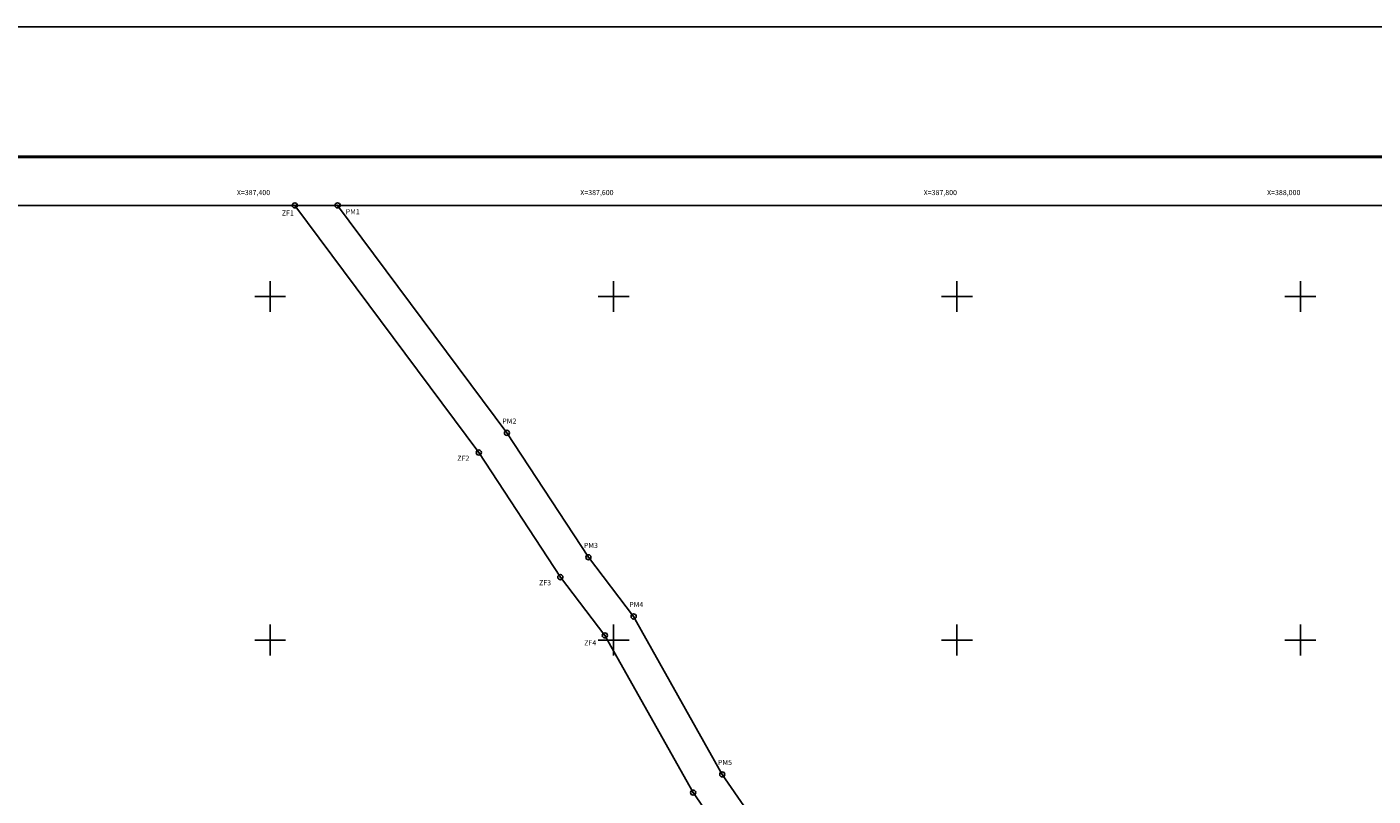
# Model space of a CAD drawing. Units: inches. Extents: x 386850 to 389250, y 2534157 to 2535957.
# Drawn here: x 387258 to 388042, y 2535509 to 2535957 of the extents above; entities that cross this region are included whole.
import ezdxf
from ezdxf.enums import TextEntityAlignment as Align

# ---------------------------------------------------------------- set-up
doc = ezdxf.new("R2010")
doc.units = ezdxf.units.IN
doc.header["$MEASUREMENT"] = 0
doc.header["$PDMODE"] = 32
doc.header["$PDSIZE"] = 3
for name, color, linetype in [('Cuadricula', 7, 'Continuous'), ('CVL_PUNTO', 2, 'Continuous'), ('CVL_PUNTO_NUM', 2, 'Continuous'), ('CVL_RET_TX', 2, 'Continuous'), ('CVL_RETUTM', 8, 'Continuous'), ('MARGEN', 7, 'Continuous'), ('PLEAMAR', 1, 'Continuous'), ('ZOFEMAT', 5, 'Continuous')]:
    doc.layers.add(name, color=color, linetype=linetype)
doc.styles.add('MONOTXT4', font='MONOTXT4.shx')

msp = doc.modelspace()

# ---------------------------------------------------------------- linework, layer by layer
at = {"layer": 'Cuadricula', "color": 7, "linetype": 'Continuous'}
msp.add_lwpolyline([(386974.69, 2535853.01), (388774.69, 2535853.01), (388774.69, 2534253.01), (386974.69, 2534253.01)], close=True, dxfattribs=at)
at = {"layer": 'CVL_PUNTO', "color": 0}
for p in [(387414.38, 2535853.01), (387439.31, 2535853.01), (387537.91, 2535720.62), (387521.51, 2535709.15), (387585.34, 2535648.2), (387569.02, 2535636.62), (387611.7, 2535613.77), (387594.96, 2535602.74), (387663.32, 2535521.83), (387646.33, 2535511.24)]:
    msp.add_point(p, dxfattribs=at)
at = {"layer": 'CVL_RETUTM', "color": 0, "linetype": 'Continuous'}
for p, q in [((387400, 2535809), (387400, 2535791)), ((387600, 2535809), (387600, 2535791)), ((387800, 2535809), (387800, 2535791)), ((388000, 2535809), (388000, 2535791)), ((387391, 2535800), (387409, 2535800)), ((387591, 2535800), (387609, 2535800)), ((387791, 2535800), (387809, 2535800)), ((387991, 2535800), (388009, 2535800)), ((387400, 2535609), (387400, 2535591)), ((387600, 2535609), (387600, 2535591)), ((387800, 2535609), (387800, 2535591)), ((388000, 2535609), (388000, 2535591)), ((387391, 2535600), (387409, 2535600)), ((387591, 2535600), (387609, 2535600)), ((387791, 2535600), (387809, 2535600)), ((387991, 2535600), (388009, 2535600))]:
    msp.add_line(p, q, dxfattribs=at)
at = {"layer": 'MARGEN', "color": 255, "linetype": 'Continuous', "elevation": 2.32}
msp.add_lwpolyline([(386850.49, 2535956.89), (389250.49, 2535956.89), (389250.49, 2534156.89), (386850.49, 2534156.89)], close=True, dxfattribs=at)
at = {"layer": 'MARGEN', "color": 7, "linetype": 'Continuous', "const_width": 1.6}
msp.add_lwpolyline([(386915.45, 2535881.29), (389167.3, 2535881.29)], dxfattribs=at)
at = {"layer": 'MARGEN', "color": 7, "linetype": 'Continuous'}
msp.add_lwpolyline([(386974.69, 2535853.01), (388774.69, 2535853.01), (388774.69, 2534253.01), (386974.69, 2534253.01)], close=True, dxfattribs=at)
msp.add_lwpolyline([(386974.69, 2535853.01), (388774.69, 2535853.01), (388774.69, 2534253.01), (386974.69, 2534253.01)], close=True, dxfattribs=at)
at = {"layer": 'PLEAMAR', "color": 1}
msp.add_lwpolyline([(387439.31, 2535853.01), (387537.91, 2535720.62), (387585.34, 2535648.2), (387611.7, 2535613.77), (387663.32, 2535521.83), (387693.77, 2535477.67), (387741.95, 2535413.76), (387800.96, 2535331.14), (387888.46, 2535203.42), (387970.24, 2535050.54), (388038.68, 2534914.97), (388084.71, 2534856.57), (388113.4, 2534819.13), (388164.53, 2534774.18), (388239.31, 2534720.5), (388331.42, 2534620.81), (388452.13, 2534444.16), (388519.39, 2534374.39), (388612.79, 2534304.53), (388644.31, 2534253.01)], dxfattribs=at)
at = {"layer": 'ZOFEMAT', "color": 5}
msp.add_lwpolyline([(387414.38, 2535853.01), (387521.51, 2535709.15), (387569.02, 2535636.62), (387594.96, 2535602.74), (387646.33, 2535511.24), (387677.55, 2535465.97), (387725.82, 2535401.92), (387784.58, 2535319.67), (387871.35, 2535193.02), (387952.5, 2535041.31), (388021.73, 2534904.16), (388068.91, 2534844.29), (388098.72, 2534805.4), (388152.06, 2534758.5), (388226, 2534705.44), (388315.73, 2534608.32), (388436.57, 2534431.49), (388506.11, 2534359.34), (388597.74, 2534290.82), (388620.87, 2534253.01)], dxfattribs=at)

# ---------------------------------------------------------------- texts
at = {"layer": 'CVL_PUNTO_NUM', "color": 0, "style": 'MONOTXT4'}
for s, p in [('ZF1', (387406.83, 2535847.11)), ('PM1', (387444, 2535847.81)), ('PM2', (387535.21, 2535725.97)), ('ZF2', (387508.99, 2535704.37)), ('PM3', (387582.71, 2535653.59)), ('ZF3', (387556.6, 2535631.88)), ('PM4', (387609.13, 2535619.19)), ('ZF4', (387582.91, 2535596.91)), ('PM5', (387660.81, 2535527.29))]:
    msp.add_text(s, height=3, dxfattribs=at).set_placement(p)
at = {"layer": 'CVL_RET_TX', "color": 0, "style": 'MONOTXT4'}
for s, p in [('X=387,400', (387400, 2535860.5)), ('X=387,600', (387600, 2535860.5)), ('X=387,800', (387800, 2535860.5)), ('X=388,000', (388000, 2535860.5))]:
    msp.add_text(s, height=3, dxfattribs=at).set_placement(p, align=Align.MIDDLE_RIGHT)

doc.saveas('drawing.dxf')
